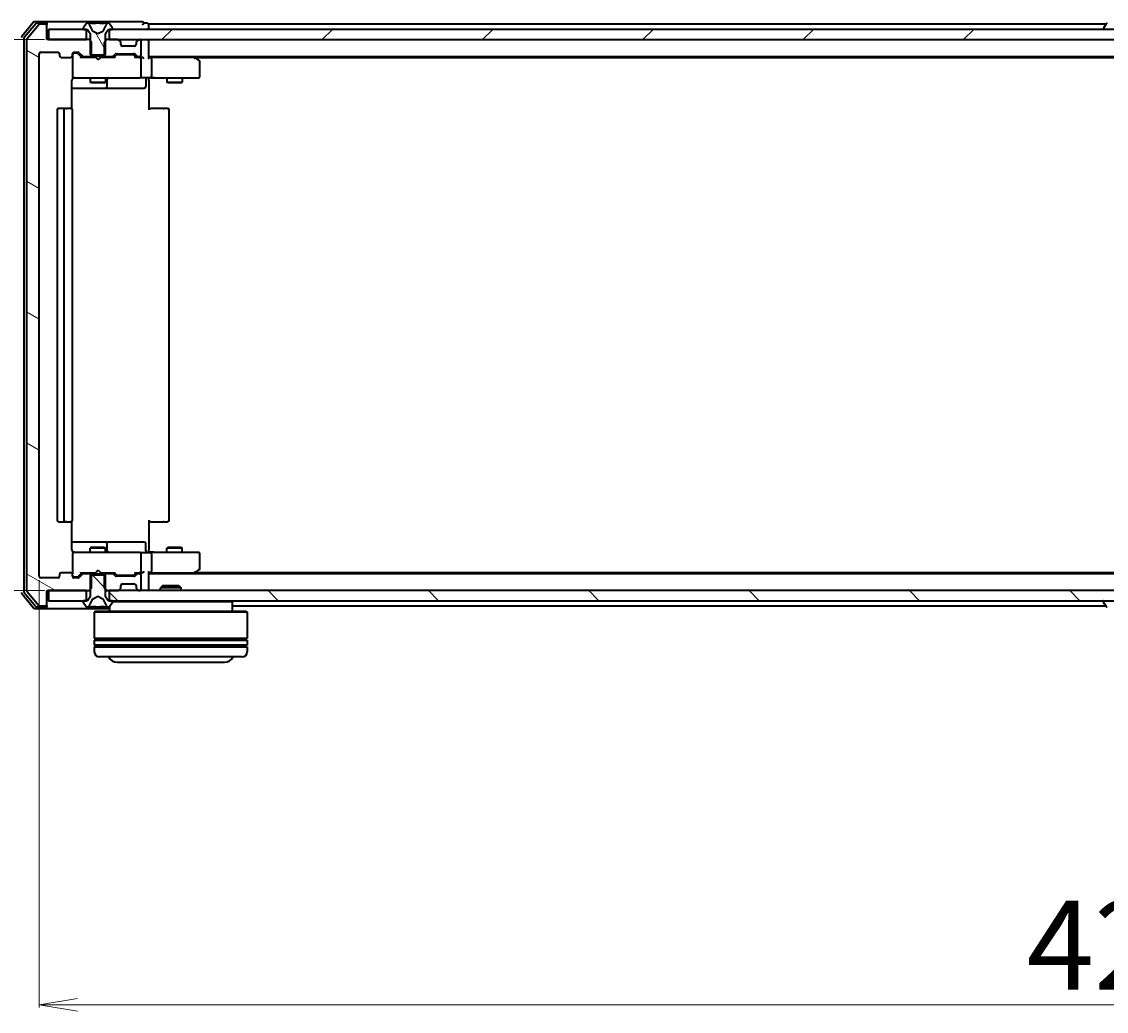
# Model space of a CAD drawing. Units: millimetres. Extents: x 7 to 8464, y 4 to 1971.
# Drawn here: x 1133 to 1346, y 273 to 467 of the extents above; entities that cross this region are included whole.
import ezdxf

# ---------------------------------------------------------------- set-up
doc = ezdxf.new("R2010")
doc.units = ezdxf.units.MM
doc.header["$LTSCALE"] = 0.5
doc.layers.get('Defpoints').update_dxf_attribs({"lineweight": 25})
for name, color, linetype, lineweight in [('Dimension (ISO)', 7, 'Continuous', 18), ('Hatch (ISO)', 1, 'Continuous', 18), ('Visible (ISO)', 7, 'Continuous', 35)]:
    doc.layers.add(name, color=color, linetype=linetype, lineweight=lineweight)
doc.styles.add('Note Text (TK)', font='MS PGothic.ttf')
doc.dimstyles.new('Default - Method 1b (TK)', dxfattribs={"dimscale": 0.5, "dimtxt": 2.5, "dimasz": 2.5, "dimexe": 1, "dimexo": 1.5, "dimgap": 1, "dimtad": 1, "dimdsep": 46, "dimtxsty": 'Note Text (TK)', "dimblk": 'OPEN', "dimcen": 0.09, "dimdle": 5, "dimclrd": 100, "dimclre": 100, "dimclrt": 7, "dimadec": 1, "dimazin": 1, "dimtfac": 1, "dimtmove": 0, "dimatfit": 3, "dimldrblk": 'OPEN', "dimfxl": 1, "dimtolj": 1, "dimlwd": -1, "dimlwe": -1, "dimarcsym": 0})
pattern_1 = [(135.0002, (111.25, -52), (-15.7154, -15.7155), [])]

# ---------------------------------------------------------------- blocks, each defined once
blk = doc.blocks.new('_Open')
at = {"color": 0, "linetype": 'ByBlock', "lineweight": -2}
for p, q in [((-1, 0.167), (0, 0)), ((-1, -0.167), (0, 0)), ((0, 0), (-1, 0))]:
    blk.add_line(p, q, dxfattribs=at)
blk = doc.blocks.new('*D38')
at = {"layer": 'Defpoints', "color": 0}
for p in [(1136.59, 357.87), (1559.59, 357.87), (1136.59, 273.87)]:
    blk.add_point(p, dxfattribs=at)
at = {"layer": 'Dimension (ISO)', "color": 100}
for p, q in [((1136.59, 357.12), (1136.59, 273.37)), ((1559.59, 357.12), (1559.59, 273.37)), ((1552.09, 273.87), (1144.09, 273.87))]:
    blk.add_line(p, q, dxfattribs=at)
at = {"layer": 'Dimension (ISO)', "color": 100, "xscale": 7.5, "yscale": 7.5, "zscale": 7.5, "rotation": 180}
blk.add_blockref('_Open', (1136.59, 273.87), dxfattribs=at)
at = {"layer": 'Dimension (ISO)', "color": 100, "xscale": 7.5, "yscale": 7.5, "zscale": 7.5}
blk.add_blockref('_Open', (1559.59, 273.87), dxfattribs=at)
at = {"layer": 'Dimension (ISO)', "color": 7, "insert": (1330.17, 285.58), "char_height": 1.25, "attachment_point": 4, "style": 'Note Text (TK)'}
blk.add_mtext('\\A1;\\fMS PGothic|b0|i0;{\\H17.4300;423', dxfattribs=at)
blk = doc.blocks.new('*D33')
at = {"layer": 'Defpoints', "color": 0}
for p in [(1063.72, 463.07), (1138.39, 463.07), (1138.39, 355.07)]:
    blk.add_point(p, dxfattribs=at)
at = {"layer": 'Dimension (ISO)', "color": 100}
for p, q in [((1137.64, 463.07), (1063.22, 463.07)), ((1063.72, 362.57), (1063.72, 455.57)), ((1137.64, 355.07), (1063.22, 355.07))]:
    blk.add_line(p, q, dxfattribs=at)
at = {"layer": 'Dimension (ISO)', "color": 100, "xscale": 7.5, "yscale": 7.5, "zscale": 7.5}
for p, rotation in [((1063.72, 463.07), 90), ((1063.72, 355.07), 270)]:
    blk.add_blockref('_Open', p, dxfattribs=dict(at, rotation=rotation))
at = {"layer": 'Dimension (ISO)', "color": 7, "insert": (1052, 391.99), "char_height": 1.25, "attachment_point": 4, "rotation": 90, "style": 'Note Text (TK)'}
blk.add_mtext('\\A1;\\fMS PGothic|b0|i0;{\\H17.4300;108', dxfattribs=at)

msp = doc.modelspace()

# ---------------------------------------------------------------- hatches: boundary and pattern name
at = {"layer": 'Hatch (ISO)'}
h = msp.add_hatch(dxfattribs=at)
h.set_pattern_fill('ANSI31', color=256, scale=177.8, angle=105.000246, style=0)
h.set_pattern_definition([(150.0002, (111.25, -52), (-11.1124, -19.24746), [])])
edge = h.paths.add_edge_path()
edge.add_ellipse((1137.7905, 465.7691), major_axis=(0, 0.3), ratio=1, start_angle=270, end_angle=360)
edge.add_line((1137.7905, 466.0691), (1136.731, 466.0691))
edge.add_ellipse((1136.731, 465.7691), major_axis=(-0.3, 0), ratio=1, start_angle=270, end_angle=320.194429)
edge.add_line((1136.5005, 465.9612), (1134.16, 463.1525))
edge.add_ellipse((1134.3905, 462.9605), major_axis=(-0.1921, -0.2305), ratio=1, start_angle=270, end_angle=309.805571)
edge.add_line((1134.0905, 462.9605), (1134.0905, 355.1777))
edge.add_ellipse((1134.3905, 355.1777), major_axis=(0, -0.3), ratio=1, start_angle=270, end_angle=309.805571)
edge.add_line((1134.16, 354.9857), (1136.5005, 352.177))
edge.add_ellipse((1136.731, 352.3691), major_axis=(0.1921, -0.2305), ratio=1, start_angle=270, end_angle=320.194429)
edge.add_line((1136.731, 352.0691), (1137.7905, 352.0691))
edge.add_ellipse((1137.7905, 352.3691), major_axis=(0.3, 0), ratio=1, start_angle=270, end_angle=360)
edge.add_line((1138.0905, 352.3691), (1138.0905, 355.0691))
edge.add_line((1138.0905, 355.0691), (1138.3905, 355.0691))
edge.add_line((1138.3905, 355.0691), (1145.8405, 355.0691))
edge.add_line((1145.8405, 355.0691), (1146.361, 355.0691))
edge.add_line((1146.361, 355.0691), (1146.5905, 355.2986))
edge.add_line((1146.5905, 355.2986), (1146.861, 355.5691))
edge.add_line((1146.861, 355.5691), (1146.861, 358.0691))
edge.add_line((1146.861, 358.0691), (1146.861, 358.3691))
edge.add_line((1146.861, 358.3691), (1145.2647, 358.3691))
edge.add_ellipse((1145.2647, 358.0691), major_axis=(-0.3, 0), ratio=1, start_angle=270, end_angle=315)
edge.add_line((1145.0526, 358.2812), (1144.4284, 357.657))
edge.add_ellipse((1144.2162, 357.8691), major_axis=(-0.2121, -0.2121), ratio=1, start_angle=45, end_angle=90, ccw=False)
edge.add_line((1144.2162, 357.5691), (1143.3905, 357.5691))
edge.add_ellipse((1143.3905, 357.8691), major_axis=(-0.3, 0), ratio=1, start_angle=0, end_angle=90, ccw=False)
edge.add_line((1143.0905, 357.8691), (1143.0905, 358.2691))
edge.add_ellipse((1142.7905, 358.2691), major_axis=(0, 0.3), ratio=1, start_angle=270, end_angle=360)
edge.add_line((1142.7905, 358.5691), (1140.8905, 358.5691))
edge.add_ellipse((1140.8905, 358.2691), major_axis=(-0.3, 0), ratio=1, start_angle=270, end_angle=360)
edge.add_line((1140.5905, 358.2691), (1140.5905, 357.8691))
edge.add_ellipse((1140.2905, 357.8691), major_axis=(0, -0.3), ratio=1, start_angle=0, end_angle=90, ccw=False)
edge.add_line((1140.2905, 357.5691), (1136.8905, 357.5691))
edge.add_ellipse((1136.8905, 357.8691), major_axis=(-0.3, 0), ratio=1, start_angle=0, end_angle=90, ccw=False)
edge.add_line((1136.5905, 357.8691), (1136.5905, 460.2691))
edge.add_ellipse((1136.8905, 460.2691), major_axis=(0, 0.3), ratio=1, start_angle=0, end_angle=90, ccw=False)
edge.add_line((1136.8905, 460.5691), (1140.2905, 460.5691))
edge.add_ellipse((1140.2905, 460.2691), major_axis=(0.3, 0), ratio=1, start_angle=0, end_angle=90, ccw=False)
edge.add_line((1140.5905, 460.2691), (1140.5905, 459.8691))
edge.add_ellipse((1140.8905, 459.8691), major_axis=(0, -0.3), ratio=1, start_angle=270, end_angle=360)
edge.add_line((1140.8905, 459.5691), (1142.7905, 459.5691))
edge.add_ellipse((1142.7905, 459.8691), major_axis=(0.3, 0), ratio=1, start_angle=270, end_angle=360)
edge.add_line((1143.0905, 459.8691), (1143.0905, 460.2691))
edge.add_ellipse((1143.3905, 460.2691), major_axis=(0, 0.3), ratio=1, start_angle=0, end_angle=90, ccw=False)
edge.add_line((1143.3905, 460.5691), (1144.2162, 460.5691))
edge.add_ellipse((1144.2162, 460.2691), major_axis=(0.3, 0), ratio=1, start_angle=45, end_angle=90, ccw=False)
edge.add_line((1144.4284, 460.4812), (1145.0526, 459.857))
edge.add_ellipse((1145.2647, 460.0691), major_axis=(0.2121, -0.2121), ratio=1, start_angle=270, end_angle=315)
edge.add_line((1145.2647, 459.7691), (1146.861, 459.7691))
edge.add_line((1146.861, 459.7691), (1146.861, 460.0691))
edge.add_line((1146.861, 460.0691), (1146.861, 462.5691))
edge.add_line((1146.861, 462.5691), (1146.5905, 462.8396))
edge.add_line((1146.5905, 462.8396), (1146.361, 463.0691))
edge.add_line((1146.361, 463.0691), (1145.8405, 463.0691))
edge.add_line((1145.8405, 463.0691), (1138.3905, 463.0691))
edge.add_line((1138.3905, 463.0691), (1138.0905, 463.0691))
edge.add_line((1138.0905, 463.0691), (1138.0905, 465.7691))
h = msp.add_hatch(dxfattribs=at)
h.set_pattern_fill('ANSI31', color=256, scale=177.8, angle=75.000175, style=0)
h.set_pattern_definition([(120.0002, (111.25, -52), (-19.2474, -11.11256), [])])
edge = h.paths.add_edge_path()
edge.add_ellipse((1145.2905, 465.1691), major_axis=(0, -0.1), ratio=1, start_angle=270, end_angle=360)
edge.add_line((1145.2905, 465.0691), (1145.8405, 465.0691))
edge.add_line((1145.8405, 465.0691), (1146.0905, 465.0691))
edge.add_line((1146.0905, 465.0691), (1146.5905, 464.2691))
edge.add_line((1146.5905, 464.2691), (1146.5905, 462.8396))
edge.add_line((1146.5905, 462.8396), (1146.5905, 460.0691))
edge.add_line((1146.5905, 460.0691), (1146.861, 460.0691))
edge.add_line((1146.861, 460.0691), (1149.32, 460.0691))
edge.add_line((1149.32, 460.0691), (1149.5905, 460.0691))
edge.add_line((1149.5905, 460.0691), (1149.5905, 462.8396))
edge.add_line((1149.5905, 462.8396), (1149.5905, 464.2691))
edge.add_line((1149.5905, 464.2691), (1150.0905, 465.0691))
edge.add_line((1150.0905, 465.0691), (1150.3405, 465.0691))
edge.add_line((1150.3405, 465.0691), (1150.8905, 465.0691))
edge.add_ellipse((1150.8905, 465.1691), major_axis=(0.1, 0), ratio=1, start_angle=270, end_angle=360)
edge.add_line((1150.9905, 465.1691), (1150.9905, 465.2098))
edge.add_ellipse((1150.7905, 465.2098), major_axis=(0, 0.2), ratio=1, start_angle=270, end_angle=303.023868)
edge.add_line((1150.9582, 465.3188), (1150.3996, 466.1781))
edge.add_ellipse((1150.2319, 466.0691), major_axis=(-0.109, 0.1677), ratio=1, start_angle=270, end_angle=326.976132)
edge.add_line((1150.2319, 466.2691), (1150.1505, 466.2691))
edge.add_ellipse((1150.1505, 465.7691), major_axis=(-0.5, 0), ratio=1, start_angle=270, end_angle=333.608297)
edge.add_line((1149.7027, 465.9914), (1149.0593, 464.6948))
edge.add_ellipse((1149.0145, 464.717), major_axis=(-0.0222, -0.0448), ratio=1, start_angle=54.391703, end_angle=90, ccw=False)
edge.add_line((1149.038, 464.6729), (1148.0905, 464.1691))
edge.add_line((1148.0905, 464.1691), (1147.143, 464.6729))
edge.add_ellipse((1147.1665, 464.717), major_axis=(-0.0441, 0.0235), ratio=1, start_angle=54.391703, end_angle=90, ccw=False)
edge.add_line((1147.1217, 464.6948), (1146.4783, 465.9914))
edge.add_ellipse((1146.0304, 465.7691), major_axis=(-0.2223, 0.4479), ratio=1, start_angle=270, end_angle=333.608297)
edge.add_line((1146.0304, 466.2691), (1145.949, 466.2691))
edge.add_ellipse((1145.949, 466.0691), major_axis=(-0.2, 0), ratio=1, start_angle=270, end_angle=326.976132)
edge.add_line((1145.7813, 466.1781), (1145.2228, 465.3188))
edge.add_ellipse((1145.3905, 465.2098), major_axis=(-0.109, -0.1677), ratio=1, start_angle=270, end_angle=303.023868)
edge.add_line((1145.1905, 465.2098), (1145.1905, 465.1691))
h = msp.add_hatch(dxfattribs=at)
h.set_pattern_fill('ANSI31', color=256, scale=177.8, style=0)
h.set_pattern_definition([(45, (111.25, -52), (-15.71545, 15.71545), [])])
h.paths.add_polyline_path([(1150.3405, 465.0691), (1150.3405, 463.0691), (1151.9662, 463.0691), (1156.2147, 463.0691), (1156.2905, 463.0691), (1539.8905, 463.0691), (1539.9662, 463.0691), (1544.2147, 463.0691), (1545.8405, 463.0691), (1545.8405, 465.0691), (1545.2905, 465.0691), (1150.8905, 465.0691)])
h = msp.add_hatch(dxfattribs=at)
h.set_pattern_fill('ANSI31', color=256, scale=177.8, angle=90.00021, style=0)
h.set_pattern_definition(pattern_1)
edge = h.paths.add_edge_path()
edge.add_ellipse((1150.8905, 352.9691), major_axis=(0, 0.1), ratio=1, start_angle=270, end_angle=360)
edge.add_line((1150.8905, 353.0691), (1150.3405, 353.0691))
edge.add_line((1150.3405, 353.0691), (1150.0905, 353.0691))
edge.add_line((1150.0905, 353.0691), (1149.5905, 353.8691))
edge.add_line((1149.5905, 353.8691), (1149.5905, 355.2986))
edge.add_line((1149.5905, 355.2986), (1149.5905, 358.0691))
edge.add_line((1149.5905, 358.0691), (1149.32, 358.0691))
edge.add_line((1149.32, 358.0691), (1146.861, 358.0691))
edge.add_line((1146.861, 358.0691), (1146.5905, 358.0691))
edge.add_line((1146.5905, 358.0691), (1146.5905, 355.2986))
edge.add_line((1146.5905, 355.2986), (1146.5905, 353.8691))
edge.add_line((1146.5905, 353.8691), (1146.0905, 353.0691))
edge.add_line((1146.0905, 353.0691), (1145.8405, 353.0691))
edge.add_line((1145.8405, 353.0691), (1145.2905, 353.0691))
edge.add_ellipse((1145.2905, 352.9691), major_axis=(-0.1, 0), ratio=1, start_angle=270, end_angle=360)
edge.add_line((1145.1905, 352.9691), (1145.1905, 352.9284))
edge.add_ellipse((1145.3905, 352.9284), major_axis=(0, -0.2), ratio=1, start_angle=270, end_angle=303.023868)
edge.add_line((1145.2228, 352.8194), (1145.7813, 351.9601))
edge.add_ellipse((1145.949, 352.0691), major_axis=(0.109, -0.1677), ratio=1, start_angle=270, end_angle=326.976132)
edge.add_line((1145.949, 351.8691), (1146.0304, 351.8691))
edge.add_ellipse((1146.0304, 352.3691), major_axis=(0.5, 0), ratio=1, start_angle=270, end_angle=333.608297)
edge.add_line((1146.4783, 352.1468), (1147.1217, 353.4434))
edge.add_ellipse((1147.1665, 353.4212), major_axis=(0.0222, 0.0448), ratio=1, start_angle=54.391703, end_angle=90, ccw=False)
edge.add_line((1147.143, 353.4653), (1148.0905, 353.9691))
edge.add_line((1148.0905, 353.9691), (1149.038, 353.4653))
edge.add_ellipse((1149.0145, 353.4212), major_axis=(0.0441, -0.0235), ratio=1, start_angle=54.391703, end_angle=90, ccw=False)
edge.add_line((1149.0593, 353.4434), (1149.7027, 352.1468))
edge.add_ellipse((1150.1505, 352.3691), major_axis=(0.2223, -0.4479), ratio=1, start_angle=270, end_angle=333.608297)
edge.add_line((1150.1505, 351.8691), (1150.2319, 351.8691))
edge.add_ellipse((1150.2319, 352.0691), major_axis=(0.2, 0), ratio=1, start_angle=270, end_angle=326.976132)
edge.add_line((1150.3996, 351.9601), (1150.9582, 352.8194))
edge.add_ellipse((1150.7905, 352.9284), major_axis=(0.109, 0.1677), ratio=1, start_angle=270, end_angle=303.023868)
edge.add_line((1150.9905, 352.9284), (1150.9905, 352.9691))
h = msp.add_hatch(dxfattribs=at)
h.set_pattern_fill('ANSI31', color=256, scale=177.8, angle=90.00021, style=0)
h.set_pattern_definition(pattern_1)
h.paths.add_polyline_path([(1150.3405, 355.0691), (1150.3405, 353.0691), (1150.8905, 353.0691), (1545.2905, 353.0691), (1545.8405, 353.0691), (1545.8405, 355.0691), (1544.2147, 355.0691), (1539.9662, 355.0691), (1539.8905, 355.0691), (1156.2905, 355.0691), (1156.2147, 355.0691), (1151.9662, 355.0691)])

# ---------------------------------------------------------------- linework, layer by layer
at = {"layer": 'Visible (ISO)'}
for p, q in [((1135.5005, 466.4612), (1133.16, 463.6525)), ((1135.9014, 466.1612), (1133.66, 463.4715)), ((1136.5005, 465.9612), (1134.16, 463.1525)), ((1137.7905, 466.5691), (1135.731, 466.5691)), ((1137.7905, 466.2691), (1136.1319, 466.2691)), ((1137.7905, 466.0691), (1136.731, 466.0691)), ((1153.0905, 466.5691), (1137.7905, 466.5691)), ((1138.0905, 466.2691), (1138.0905, 465.9691)), ((1138.0905, 465.7691), (1138.0905, 465.9691)), ((1138.0905, 463.0691), (1138.0905, 465.7691)), ((1145.7813, 466.1781), (1145.2228, 465.3188)), ((1146.0304, 466.2691), (1145.949, 466.2691)), ((1146.0678, 466.2691), (1146.0304, 466.2691)), ((1146.8473, 466.2691), (1146.0678, 466.2691)), ((1147.1217, 464.6948), (1146.4783, 465.9914)), ((1146.8473, 466.2691), (1147.6864, 466.2691)), ((1147.7, 466.2691), (1147.6864, 466.2691)), ((1148.4809, 466.2691), (1147.7, 466.2691)), ((1148.4945, 466.2691), (1148.4809, 466.2691)), ((1148.4945, 466.2691), (1149.3337, 466.2691)), ((1149.7027, 465.9914), (1149.0593, 464.6948)), ((1150.1132, 466.2691), (1149.3337, 466.2691)), ((1150.1505, 466.2691), (1150.1132, 466.2691)), ((1150.2319, 466.2691), (1150.1505, 466.2691)), ((1150.9582, 465.3188), (1150.3996, 466.1781)), ((1156.7905, 466.5691), (1153.0905, 466.5691)), ((1157.7905, 466.2691), (1157.0905, 466.2691)), ((1158.0905, 465.7691), (1158.0905, 466.0691)), ((1345.7105, 466.0691), (1158.0905, 466.0691)), ((1158.0905, 465.0691), (1158.0905, 465.7691)), ((1345.7813, 466.1781), (1345.2228, 465.3188)), ((1138.3905, 465.0691), (1138.3905, 463.0691)), ((1145.8405, 465.0691), (1138.3905, 465.0691)), ((1145.1905, 465.2098), (1145.1905, 465.1691)), ((1145.2905, 465.0691), (1146.0905, 465.0691)), ((1145.8405, 463.0691), (1145.8405, 465.0691)), ((1146.0905, 465.0691), (1146.5905, 464.2691)), ((1146.5905, 464.2691), (1146.5905, 460.0691)), ((1148.0905, 464.1691), (1147.143, 464.6729)), ((1149.038, 464.6729), (1148.0905, 464.1691)), ((1149.5905, 464.2691), (1150.0905, 465.0691)), ((1149.5905, 460.0691), (1149.5905, 464.2691)), ((1150.0905, 465.0691), (1150.8905, 465.0691)), ((1150.3405, 465.0691), (1150.3405, 463.0691)), ((1545.8405, 465.0691), (1150.3405, 465.0691)), ((1150.9905, 465.1691), (1150.9905, 465.2098)), ((1345.1905, 465.1691), (1345.1905, 465.2098)), ((1133.5905, 463.2795), (1133.5905, 354.8587)), ((1134.0905, 462.9605), (1134.0905, 355.1777)), ((1146.361, 463.0691), (1138.0905, 463.0691)), ((1138.3905, 463.0691), (1145.8405, 463.0691)), ((1146.861, 462.5691), (1146.361, 463.0691)), ((1146.5905, 463.0691), (1146.361, 463.0691)), ((1146.861, 459.7691), (1146.861, 462.5691)), ((1149.82, 463.0691), (1149.32, 462.5691)), ((1149.32, 462.5691), (1149.32, 459.7691)), ((1149.82, 463.0691), (1149.5905, 463.0691)), ((1151.9662, 463.0691), (1149.82, 463.0691)), ((1150.3405, 463.0691), (1545.8405, 463.0691)), ((1152.5026, 462.657), (1152.1784, 462.9812)), ((1152.5231, 462.6365), (1152.5026, 462.657)), ((1152.5905, 462.0691), (1152.5905, 462.4448)), ((1155.2905, 461.7691), (1152.8905, 461.7691)), ((1155.5905, 462.4448), (1155.5905, 462.0691)), ((1155.6784, 462.657), (1155.6579, 462.6365)), ((1156.0026, 462.9812), (1155.6784, 462.657)), ((1156.2905, 463.0691), (1156.2147, 463.0691)), ((1156.5905, 460.0691), (1156.5905, 462.7691)), ((1158.0905, 462.7691), (1158.0905, 463.0691)), ((1158.0905, 459.4812), (1158.0905, 462.7691)), ((1136.5905, 357.8691), (1136.5905, 460.2691)), ((1136.8905, 460.5691), (1140.2905, 460.5691)), ((1140.5905, 460.2691), (1140.5905, 459.8691)), ((1140.8905, 459.5691), (1142.7905, 459.5691)), ((1143.0905, 459.8691), (1143.0905, 460.2691)), ((1143.0905, 459.8691), (1143.0905, 455.8691)), ((1143.3905, 460.5691), (1144.2162, 460.5691)), ((1143.8797, 460.3691), (1143.3905, 460.3691)), ((1144.0162, 460.3691), (1143.8797, 460.3691)), ((1144.2284, 460.2812), (1144.9405, 459.5691)), ((1144.4284, 460.4812), (1145.0526, 459.857)), ((1147.6764, 459.5691), (1144.7644, 459.5691)), ((1145.2647, 459.7691), (1146.861, 459.7691)), ((1146.5905, 460.0691), (1149.5905, 460.0691)), ((1146.5905, 459.7691), (1146.5905, 459.5691)), ((1149.32, 459.7691), (1146.861, 459.7691)), ((1147.7364, 459.5091), (1147.6764, 459.5691)), ((1148.1764, 459.0691), (1147.7364, 459.5091)), ((1148.1764, 459.0691), (1148.6164, 459.5091)), ((1148.6764, 459.5691), (1148.6164, 459.5091)), ((1151.4166, 459.5691), (1148.6764, 459.5691)), ((1149.32, 459.7691), (1150.9162, 459.7691)), ((1149.5905, 459.7691), (1149.5905, 459.5691)), ((1151.1284, 459.857), (1151.4526, 460.1812)), ((1151.2405, 459.5691), (1151.6526, 459.9812)), ((1151.6647, 460.2691), (1155.1662, 460.2691)), ((1152.0082, 460.0691), (1151.8648, 460.0691)), ((1154.8228, 460.0691), (1152.0082, 460.0691)), ((1154.9662, 460.0691), (1154.8228, 460.0691)), ((1155.1784, 459.9812), (1155.5905, 459.5691)), ((1155.3784, 460.1812), (1155.7026, 459.857)), ((1156.2905, 459.5691), (1155.4144, 459.5691)), ((1155.9147, 459.7691), (1156.2905, 459.7691)), ((1156.6662, 459.5691), (1156.2905, 459.5691)), ((1156.5905, 455.8691), (1156.5905, 459.2691)), ((1158.0905, 459.7691), (1538.0905, 459.7691)), ((1158.4662, 459.5691), (1158.0905, 459.5691)), ((1167.0572, 459.5691), (1158.4662, 459.5691)), ((1158.5905, 459.2691), (1158.5905, 455.8691)), ((1167.2372, 459.5091), (1166.8905, 459.7691)), ((1167.0271, 459.2691), (1167.1827, 459.4247)), ((1167.1572, 459.5691), (1529.0238, 459.5691)), ((1167.9705, 458.9591), (1167.2372, 459.5091)), ((1168.0905, 455.8691), (1168.0905, 458.7191)), ((1143.0007, 449.4832), (1143.0007, 455.0691)), ((1143.0905, 455.8691), (1143.0905, 455.8458)), ((1143.3905, 455.5691), (1144.2759, 455.5691)), ((1144.2759, 455.5691), (1155.4723, 455.5691)), ((1146.5905, 455.5691), (1146.5905, 454.7191)), ((1149.5905, 455.5691), (1149.5905, 454.7191)), ((1149.885, 453.8691), (1149.885, 455.2691)), ((1155.4723, 455.5691), (1156.2905, 455.5691)), ((1158.4662, 455.5691), (1156.2905, 455.5691)), ((1157.4892, 455.2691), (1157.4892, 453.8691)), ((1158.0905, 455.5614), (1158.0905, 455.3441)), ((1158.0905, 455.0691), (1158.0905, 455.3441)), ((1158.0905, 455.0691), (1158.0905, 449.2691)), ((1158.4662, 455.5691), (1167.0271, 455.5691)), ((1161.5905, 455.5691), (1161.5905, 454.7191)), ((1164.5905, 455.5691), (1164.5905, 454.7191)), ((1167.0271, 455.5691), (1167.7905, 455.5691)), ((1143.0007, 453.5691), (1149.4134, 453.5691)), ((1146.5905, 454.7191), (1149.5905, 454.7191)), ((1146.8972, 454.5657), (1146.5905, 454.7191)), ((1149.2838, 454.5657), (1146.8972, 454.5657)), ((1149.2838, 454.5657), (1149.5905, 454.7191)), ((1149.4134, 453.5691), (1149.585, 453.5691)), ((1149.585, 453.5691), (1153.2595, 453.5691)), ((1153.2595, 453.5691), (1157.1892, 453.5691)), ((1161.5905, 454.7191), (1164.5905, 454.7191)), ((1161.8972, 454.5657), (1161.5905, 454.7191)), ((1164.2838, 454.5657), (1161.8972, 454.5657)), ((1164.2838, 454.5657), (1164.5905, 454.7191)), ((1140.0905, 449.2691), (1140.0905, 368.8691)), ((1141.6905, 449.5691), (1140.3905, 449.5691)), ((1141.3905, 449.2691), (1141.3905, 368.8691)), ((1141.8834, 449.5691), (1141.6905, 449.5691)), ((1141.8834, 449.5691), (1142.0248, 449.5691)), ((1142.7319, 449.5691), (1142.0248, 449.5691)), ((1142.7319, 449.5691), (1142.7905, 449.5691)), ((1143.0905, 368.8691), (1143.0905, 449.2691)), ((1158.0905, 449.5691), (1158.5047, 449.5691)), ((1160.8834, 449.5691), (1158.5047, 449.5691)), ((1160.8834, 449.5691), (1161.0248, 449.5691)), ((1161.7319, 449.5691), (1161.0248, 449.5691)), ((1161.7319, 449.5691), (1161.7905, 449.5691)), ((1162.0905, 368.8691), (1162.0905, 449.2691)), ((1140.3905, 368.5691), (1141.6905, 368.5691)), ((1141.6905, 368.5691), (1141.8834, 368.5691)), ((1142.0248, 368.5691), (1141.8834, 368.5691)), ((1142.0248, 368.5691), (1142.7319, 368.5691)), ((1142.7905, 368.5691), (1142.7319, 368.5691)), ((1143.0007, 363.0691), (1143.0007, 368.655)), ((1158.0905, 368.8691), (1158.0905, 363.0691)), ((1158.5047, 368.5691), (1158.0905, 368.5691)), ((1158.5047, 368.5691), (1160.8834, 368.5691)), ((1161.0248, 368.5691), (1160.8834, 368.5691)), ((1161.0248, 368.5691), (1161.7319, 368.5691)), ((1161.7905, 368.5691), (1161.7319, 368.5691)), ((1149.4134, 364.5691), (1143.0007, 364.5691)), ((1149.585, 364.5691), (1149.4134, 364.5691)), ((1153.2595, 364.5691), (1149.585, 364.5691)), ((1149.885, 362.8691), (1149.885, 364.2691)), ((1157.1892, 364.5691), (1153.2595, 364.5691)), ((1157.4892, 362.8691), (1157.4892, 364.2691)), ((1143.0905, 362.2924), (1143.0905, 362.2691)), ((1143.0905, 362.2691), (1143.0905, 358.2691)), ((1144.2759, 362.5691), (1143.3905, 362.5691)), ((1155.4723, 362.5691), (1144.2759, 362.5691)), ((1146.8972, 363.5725), (1146.5905, 363.4191)), ((1149.5905, 363.4191), (1146.5905, 363.4191)), ((1146.5905, 362.5691), (1146.5905, 363.4191)), ((1146.8972, 363.5725), (1149.2838, 363.5725)), ((1149.2838, 363.5725), (1149.5905, 363.4191)), ((1149.5905, 362.5691), (1149.5905, 363.4191)), ((1156.2905, 362.5691), (1155.4723, 362.5691)), ((1156.2905, 362.5691), (1158.4662, 362.5691)), ((1156.5905, 358.8691), (1156.5905, 362.2691)), ((1158.0905, 362.7941), (1158.0905, 363.0691)), ((1158.0905, 362.7941), (1158.0905, 362.5768)), ((1167.0271, 362.5691), (1158.4662, 362.5691)), ((1158.5905, 362.2691), (1158.5905, 358.8691)), ((1161.8972, 363.5725), (1161.5905, 363.4191)), ((1164.5905, 363.4191), (1161.5905, 363.4191)), ((1161.5905, 362.5691), (1161.5905, 363.4191)), ((1161.8972, 363.5725), (1164.2838, 363.5725)), ((1164.2838, 363.5725), (1164.5905, 363.4191)), ((1164.5905, 362.5691), (1164.5905, 363.4191)), ((1167.7905, 362.5691), (1167.0271, 362.5691)), ((1168.0905, 359.4191), (1168.0905, 362.2691)), ((1140.2905, 357.5691), (1136.8905, 357.5691)), ((1140.5905, 358.2691), (1140.5905, 357.8691)), ((1142.7905, 358.5691), (1140.8905, 358.5691)), ((1143.0905, 357.8691), (1143.0905, 358.2691)), ((1143.3905, 357.7691), (1143.8797, 357.7691)), ((1144.2162, 357.5691), (1143.3905, 357.5691)), ((1143.8797, 357.7691), (1144.0162, 357.7691)), ((1144.2284, 357.857), (1144.9405, 358.5691)), ((1145.0526, 358.2812), (1144.4284, 357.657)), ((1144.7644, 358.5691), (1147.6764, 358.5691)), ((1146.861, 358.3691), (1145.2647, 358.3691)), ((1146.5905, 358.3691), (1146.5905, 358.5691)), ((1149.5905, 358.0691), (1146.5905, 358.0691)), ((1146.5905, 358.0691), (1146.5905, 353.8691)), ((1146.861, 355.5691), (1146.861, 358.3691)), ((1146.861, 358.3691), (1149.32, 358.3691)), ((1147.6764, 358.5691), (1147.7364, 358.6291)), ((1148.1764, 359.0691), (1147.7364, 358.6291)), ((1148.1764, 359.0691), (1148.6164, 358.6291)), ((1148.6164, 358.6291), (1148.6764, 358.5691)), ((1148.6764, 358.5691), (1151.4166, 358.5691)), ((1150.9162, 358.3691), (1149.32, 358.3691)), ((1149.32, 358.3691), (1149.32, 355.5691)), ((1149.5905, 358.3691), (1149.5905, 358.5691)), ((1149.5905, 353.8691), (1149.5905, 358.0691)), ((1151.4526, 357.957), (1151.1284, 358.2812)), ((1151.2405, 358.5691), (1151.6526, 358.157)), ((1155.1662, 357.8691), (1151.6647, 357.8691)), ((1151.8648, 358.0691), (1152.0082, 358.0691)), ((1152.0082, 358.0691), (1154.8228, 358.0691)), ((1154.8228, 358.0691), (1154.9662, 358.0691)), ((1155.5905, 358.5691), (1155.1784, 358.157)), ((1155.7026, 358.2812), (1155.3784, 357.957)), ((1155.4144, 358.5691), (1156.2905, 358.5691)), ((1156.2905, 358.3691), (1155.9147, 358.3691)), ((1156.2905, 358.5691), (1156.6662, 358.5691)), ((1156.5905, 355.3691), (1156.5905, 358.0691)), ((1158.0905, 355.3691), (1158.0905, 358.657)), ((1158.0905, 358.5691), (1158.4662, 358.5691)), ((1538.0905, 358.3691), (1158.0905, 358.3691)), ((1158.4662, 358.5691), (1167.0572, 358.5691)), ((1166.8905, 358.3691), (1167.2372, 358.6291)), ((1167.0271, 358.8691), (1167.1827, 358.7135)), ((1529.0238, 358.5691), (1167.1572, 358.5691)), ((1167.2372, 358.6291), (1167.9705, 359.1791)), ((1146.361, 355.0691), (1146.861, 355.5691)), ((1149.32, 355.5691), (1149.82, 355.0691)), ((1152.1784, 355.157), (1152.5026, 355.4812)), ((1152.5026, 355.4812), (1152.5231, 355.5017)), ((1152.5905, 355.6934), (1152.5905, 356.0691)), ((1152.8905, 356.3691), (1155.2905, 356.3691)), ((1155.5905, 356.0691), (1155.5905, 355.6934)), ((1155.6579, 355.5017), (1155.6784, 355.4812)), ((1155.6784, 355.4812), (1156.0026, 355.157)), ((1158.0905, 355.0691), (1158.0905, 355.3691)), ((1160.8199, 356.0691), (1160.3905, 355.6396)), ((1164.3905, 355.6396), (1160.3905, 355.6396)), ((1160.3905, 355.0691), (1160.3905, 355.6396)), ((1160.8199, 356.0691), (1163.9611, 356.0691)), ((1163.9611, 356.0691), (1164.3905, 355.6396)), ((1164.3905, 355.0691), (1164.3905, 355.6396)), ((1133.16, 354.4857), (1135.5005, 351.677)), ((1133.66, 354.6667), (1135.9014, 351.977)), ((1134.16, 354.9857), (1136.5005, 352.177)), ((1138.0905, 352.3691), (1138.0905, 355.0691)), ((1138.0905, 355.0691), (1146.361, 355.0691)), ((1138.3905, 355.0691), (1138.3905, 353.0691)), ((1145.8405, 355.0691), (1138.3905, 355.0691)), ((1138.3905, 353.0691), (1145.8405, 353.0691)), ((1145.1905, 352.9691), (1145.1905, 352.9284)), ((1146.0905, 353.0691), (1145.2905, 353.0691)), ((1145.8405, 353.0691), (1145.8405, 355.0691)), ((1146.5905, 353.8691), (1146.0905, 353.0691)), ((1146.361, 355.0691), (1146.5905, 355.0691)), ((1146.4783, 352.1468), (1147.1217, 353.4434)), ((1147.143, 353.4653), (1148.0905, 353.9691)), ((1148.0905, 353.9691), (1149.038, 353.4653)), ((1149.0593, 353.4434), (1149.7027, 352.1468)), ((1149.5905, 355.0691), (1149.82, 355.0691)), ((1150.0905, 353.0691), (1149.5905, 353.8691)), ((1149.82, 355.0691), (1151.9662, 355.0691)), ((1150.8905, 353.0691), (1150.0905, 353.0691)), ((1150.3405, 355.0691), (1150.3405, 353.0691)), ((1545.8405, 355.0691), (1150.3405, 355.0691)), ((1150.3405, 353.0691), (1545.8405, 353.0691)), ((1150.9905, 352.9284), (1150.9905, 352.9691)), ((1156.2147, 355.0691), (1156.2905, 355.0691)), ((1174.1905, 353.0691), (1174.3905, 352.8691)), ((1345.1905, 352.9691), (1345.1905, 352.9284)), ((1135.731, 351.5691), (1137.7905, 351.5691)), ((1136.1319, 351.8691), (1137.7905, 351.8691)), ((1136.731, 352.0691), (1137.7905, 352.0691)), ((1137.7905, 351.5691), (1150.3905, 351.5691)), ((1138.0905, 352.1691), (1138.0905, 352.3691)), ((1138.0905, 352.1691), (1138.0905, 351.8691)), ((1145.2228, 352.8194), (1145.7813, 351.9601)), ((1145.949, 351.8691), (1146.0304, 351.8691)), ((1146.0304, 351.8691), (1146.0678, 351.8691)), ((1146.0678, 351.8691), (1146.8473, 351.8691)), ((1147.6864, 351.8691), (1146.8473, 351.8691)), ((1147.5905, 351.0691), (1147.3905, 350.8691)), ((1177.3905, 350.8691), (1147.3905, 350.8691)), ((1147.3905, 350.8691), (1147.3905, 345.6691)), ((1147.5905, 351.0691), (1177.1905, 351.0691)), ((1147.6864, 351.8691), (1147.7, 351.8691)), ((1147.7, 351.8691), (1148.4809, 351.8691)), ((1148.4809, 351.8691), (1148.4945, 351.8691)), ((1149.3337, 351.8691), (1148.4945, 351.8691)), ((1149.3337, 351.8691), (1150.1132, 351.8691)), ((1150.1132, 351.8691), (1150.1505, 351.8691)), ((1150.1505, 351.8691), (1150.2319, 351.8691)), ((1150.3905, 351.9472), (1150.3905, 351.0691)), ((1150.3996, 351.9601), (1150.9582, 352.8194)), ((1174.3905, 352.8691), (1150.9815, 352.8691)), ((1174.3905, 352.8691), (1174.3905, 351.0691)), ((1174.3905, 352.0691), (1345.7105, 352.0691)), ((1177.1905, 351.0691), (1177.3905, 350.8691)), ((1177.3905, 350.8691), (1177.3905, 345.6691)), ((1345.7813, 351.9601), (1345.2228, 352.8194)), ((1177.3905, 345.6691), (1147.3905, 345.6691)), ((1147.3905, 345.3691), (1177.3905, 345.3691)), ((1147.3905, 345.3691), (1147.3905, 344.3691)), ((1147.5905, 345.3691), (1147.5905, 345.6691)), ((1177.1905, 345.3691), (1177.1905, 345.6691)), ((1177.3905, 345.3691), (1177.3905, 344.3691)), ((1177.3905, 344.3691), (1147.3905, 344.3691)), ((1147.3905, 344.0691), (1177.3905, 344.0691)), ((1147.3905, 344.0691), (1147.3905, 343.0691)), ((1147.5905, 344.0691), (1147.5905, 344.3691)), ((1177.1905, 344.0691), (1177.1905, 344.3691)), ((1177.3905, 344.0691), (1177.3905, 343.0691)), ((1176.3905, 342.0691), (1148.3905, 342.0691)), ((1151.8905, 341.0691), (1172.8905, 341.0691))]:
    msp.add_line(p, q, dxfattribs=at)
for centre, radius, start, end in [((1135.731, 466.2691), 0.3, 90, 140.194429), ((1136.1319, 465.9691), 0.3, 90, 140.194429), ((1136.731, 465.7691), 0.3, 90, 140.194429), ((1137.7905, 466.2691), 0.3, 0, 90), ((1137.7905, 465.9691), 0.3, 0, 90), ((1137.7905, 465.7691), 0.3, 0, 90), ((1145.949, 466.0691), 0.2, 90, 146.976132), ((1146.0304, 465.7691), 0.5, 26.391703, 90), ((1150.1505, 465.7691), 0.5, 90, 153.608297), ((1150.2319, 466.0691), 0.2, 33.023868, 90), ((1156.7905, 466.2691), 0.3, 0, 90), ((1156.7905, 466.2691), 0.3, 270, 0), ((1157.7905, 465.9691), 0.3, 0, 90), ((1345.949, 466.0691), 0.2, 90, 146.976132), ((1133.3905, 463.4605), 0.3, 140.194429, 180), ((1145.3905, 465.2098), 0.2, 146.976132, 180), ((1145.2905, 465.1691), 0.1, 180, 270), ((1147.1665, 464.717), 0.05, 206.391703, 242), ((1149.0145, 464.717), 0.05, 298, 333.608297), ((1150.8905, 465.1691), 0.1, 270, 0), ((1150.7905, 465.2098), 0.2, 0, 33.023868), ((1345.3905, 465.2098), 0.2, 146.976132, 180), ((1345.2905, 465.1691), 0.1, 180, 270), ((1133.8905, 463.2795), 0.3, 140.194429, 180), ((1134.3905, 462.9605), 0.3, 140.194429, 180), ((1151.9662, 462.7691), 0.3, 45, 90), ((1152.2905, 462.4448), 0.3, 0, 45), ((1152.8905, 462.0691), 0.3, 180, 270), ((1155.2905, 462.0691), 0.3, 270, 0), ((1155.8905, 462.4448), 0.3, 135, 180), ((1156.2147, 462.7691), 0.3, 90, 135), ((1156.2905, 462.7691), 0.3, 0, 90), ((1157.7905, 462.7691), 0.3, 0, 90), ((1136.8905, 460.2691), 0.3, 90, 180), ((1140.2905, 460.2691), 0.3, 0, 90), ((1140.8905, 459.8691), 0.3, 180, 270), ((1142.7905, 459.8691), 0.3, 270, 0), ((1143.3905, 460.2691), 0.3, 90, 180), ((1143.3905, 460.0691), 0.3, 90, 180), ((1144.2162, 460.2691), 0.3, 45, 90), ((1145.2647, 460.0691), 0.3, 225, 270), ((1150.9162, 460.0691), 0.3, 270, 315), ((1151.6647, 459.9691), 0.3, 90, 135), ((1155.1662, 459.9691), 0.3, 45, 90), ((1155.9147, 460.0691), 0.3, 225, 270), ((1156.2905, 460.0691), 0.3, 270, 0), ((1156.2905, 459.2691), 0.3, 66.562016, 90), ((1156.2905, 459.2691), 0.3, 0, 31.244455), ((1167.0572, 459.2691), 0.3, 66.562004, 90), ((1167.0572, 459.2691), 0.3, 53.130102, 66.562021), ((1167.7905, 458.7191), 0.3, 0, 53.130102), ((1143.3905, 455.8691), 0.3, 180, 270), ((1143.3905, 455.8437), 0.3, 180, 284.477512), ((1143.5905, 455.0691), 0.5, 90, 104.477512), ((1150.185, 455.2691), 0.3, 90, 180), ((1156.2905, 455.8691), 0.3, 270, 0), ((1157.7892, 455.2691), 0.3, 90, 180), ((1167.7905, 455.8691), 0.3, 270, 0), ((1149.585, 453.8691), 0.3, 270, 0), ((1157.1892, 453.8691), 0.3, 270, 0), ((1140.3905, 449.2691), 0.3, 90, 180), ((1141.6905, 449.2691), 0.3, 90, 180), ((1142.7905, 449.2691), 0.3, 0, 90), ((1161.7905, 449.2691), 0.3, 0, 90), ((1140.3905, 368.8691), 0.3, 180, 270), ((1141.6905, 368.8691), 0.3, 180, 270), ((1142.7905, 368.8691), 0.3, 270, 0), ((1161.7905, 368.8691), 0.3, 270, 0), ((1149.585, 364.2691), 0.3, 0, 90), ((1157.1892, 364.2691), 0.3, 0, 90), ((1143.3905, 362.2945), 0.3, 75.522488, 180), ((1143.3905, 362.2691), 0.3, 90, 180), ((1143.5905, 363.0691), 0.5, 255.522488, 270), ((1150.185, 362.8691), 0.3, 180, 270), ((1156.2905, 362.2691), 0.3, 0, 90), ((1157.7892, 362.8691), 0.3, 180, 270), ((1167.7905, 362.2691), 0.3, 0, 90), ((1167.7905, 359.4191), 0.3, 306.869898, 0), ((1136.8905, 357.8691), 0.3, 180, 270), ((1140.2905, 357.8691), 0.3, 270, 0), ((1140.8905, 358.2691), 0.3, 90, 180), ((1142.7905, 358.2691), 0.3, 0, 90), ((1143.3905, 358.0691), 0.3, 180, 270), ((1143.3905, 357.8691), 0.3, 180, 270), ((1144.2162, 357.8691), 0.3, 270, 315), ((1145.2647, 358.0691), 0.3, 90, 135), ((1150.9162, 358.0691), 0.3, 45, 90), ((1151.6647, 358.1691), 0.3, 225, 270), ((1155.1662, 358.1691), 0.3, 270, 315), ((1155.9147, 358.0691), 0.3, 90, 135), ((1156.2905, 358.8691), 0.3, 270, 293.437996), ((1156.2905, 358.0691), 0.3, 0, 90), ((1156.2905, 358.8691), 0.3, 328.755545, 0), ((1167.0572, 358.8691), 0.3, 270, 293.437984), ((1167.0572, 358.8691), 0.3, 293.437984, 306.869898), ((1134.3905, 355.1777), 0.3, 180, 219.805571), ((1151.9662, 355.3691), 0.3, 270, 315), ((1152.2905, 355.6934), 0.3, 315, 0), ((1152.8905, 356.0691), 0.3, 90, 180), ((1155.2905, 356.0691), 0.3, 0, 90), ((1155.8905, 355.6934), 0.3, 180, 225), ((1156.2147, 355.3691), 0.3, 225, 270), ((1156.2905, 355.3691), 0.3, 270, 0), ((1157.7905, 355.3691), 0.3, 270, 0), ((1133.3905, 354.6777), 0.3, 180, 219.805571), ((1133.8905, 354.8587), 0.3, 180, 219.805571), ((1145.2905, 352.9691), 0.1, 90, 180), ((1147.1665, 353.4212), 0.05, 118, 153.608297), ((1149.0145, 353.4212), 0.05, 26.391703, 62), ((1150.8905, 352.9691), 0.1, 0, 90), ((1345.2905, 352.9691), 0.1, 90, 180), ((1135.731, 351.8691), 0.3, 219.805571, 270), ((1136.1319, 352.1691), 0.3, 219.805571, 270), ((1136.731, 352.3691), 0.3, 219.805571, 270), ((1137.7905, 352.3691), 0.3, 270, 0), ((1137.7905, 352.1691), 0.3, 270, 0), ((1137.7905, 351.8691), 0.3, 270, 0), ((1145.3905, 352.9284), 0.2, 180, 213.023868), ((1145.949, 352.0691), 0.2, 213.023868, 270), ((1146.0304, 352.3691), 0.5, 270, 333.608297), ((1150.1505, 352.3691), 0.5, 206.391703, 270), ((1150.2319, 352.0691), 0.2, 270, 326.976132), ((1150.7905, 352.9284), 0.2, 326.976132, 0), ((1345.3905, 352.9284), 0.2, 180, 213.023868), ((1345.949, 352.0691), 0.2, 213.023868, 270), ((1148.3905, 343.0691), 1, 180, 270), ((1176.3905, 343.0691), 1, 270, 0), ((1151.8905, 343.0691), 2, 210, 270), ((1172.8905, 343.0691), 2, 270, 330)]:
    msp.add_arc(centre, radius, start, end, dxfattribs=at)
for centre, major_axis, ratio, start_param, end_param in [((1144.0162, 460.0691), (0.3, 0), 0.99985076, 0.78532354, 1.57079633), ((1144.6613, 459.2691), (-0.1246, -0.2958), 0.40041045, 3.30861727, 3.95211838), ((1151.5197, 459.2691), (0.1246, -0.2958), 0.40041045, 2.33106693, 2.97456804), ((1151.8648, 459.7691), (-0.3, 0), 0.99985076, 4.71238898, 5.49786177), ((1154.9662, 459.7691), (0.3, 0), 0.99985076, 0.78532354, 1.57079633), ((1155.3113, 459.2691), (-0.1246, -0.2958), 0.40041045, 3.30861727, 3.95211838), ((1156.2583, 459.2691), (0.6487, 0.2044), 0.33843751, 1.23011504, 1.46454615), ((1156.2905, 459.2916), (0.2515, 0.483), 0.33843751, 4.88684285, 5.16156968), ((1156.6662, 459.2691), (0.4243, 0), 0.70710678, 0.78539816, 1.57079633), ((1156.9662, 459.2691), (0.2772, -0.2772), 0.41421356, 1.17809725, 1.96349541), ((1157.7905, 459.2691), (-0.2772, -0.2772), 0.41421356, 1.96349541, 2.74889357), ((1158.4662, 459.2691), (0, 0.3), 0.41421356, 4.71238898, 6.28318531), ((1167.0271, 459.2916), (-0.2411, 0.4823), 0.37002441, 4.52944541, 4.80417225), ((1158.4662, 455.8691), (0, 0.3), 0.41421356, 3.14159265, 4.71238898), ((1158.4662, 362.2691), (0, 0.3), 0.41421356, 4.71238898, 6.28318531), ((1144.0162, 358.0691), (0.3, 0), 0.99985076, 4.71238898, 5.49786177), ((1144.6613, 358.8691), (-0.1246, 0.2958), 0.40041045, 2.33106693, 2.97456804), ((1151.5197, 358.8691), (0.1246, 0.2958), 0.40041045, 3.30861727, 3.95211838), ((1151.8648, 358.3691), (-0.3, 0), 0.99985076, 0.78532354, 1.57079633), ((1154.9662, 358.3691), (0.3, 0), 0.99985076, 4.71238898, 5.49786177), ((1155.3113, 358.8691), (-0.1246, 0.2958), 0.40041045, 2.33106693, 2.97456804), ((1156.2583, 358.8691), (0.6487, -0.2044), 0.33843751, 4.81863915, 5.05307036), ((1156.2905, 358.8466), (0.2515, -0.483), 0.33843751, 1.12161563, 1.39634246), ((1156.6662, 358.8691), (0.4243, 0), 0.70710678, 4.71238898, 5.49778714), ((1156.9662, 358.8691), (-0.2772, -0.2772), 0.41421356, 1.17809725, 1.96349541), ((1157.7905, 358.8691), (-0.2772, 0.2772), 0.41421356, 3.53429174, 4.3196899), ((1158.4662, 358.8691), (0, 0.3), 0.41421356, 3.14159265, 4.71238898), ((1167.0271, 358.8466), (-0.2411, -0.4823), 0.37002441, 1.47901306, 1.75373989)]:
    msp.add_ellipse(centre, major_axis=major_axis, ratio=ratio, start_param=start_param, end_param=end_param, dxfattribs=at)
for points, knots in [([(1156.4098, 459.5443), (1156.4154, 459.5419), (1156.4208, 459.5394), (1156.4547, 459.5222), (1156.481, 459.5028), (1156.5183, 459.4656), (1156.5348, 459.4448), (1156.547, 459.4247)], [0.3810312192, 0.3810312192, 0.3810312192, 0.3810312192, 0.382741903, 0.382741903, 0.3917616542, 0.3917616542, 0.3985536381, 0.3985536381, 0.3985536381, 0.3985536381]), ([(1167.1765, 459.5443), (1167.1776, 459.5416), (1167.1786, 459.5387), (1167.1835, 459.522), (1167.1863, 459.5005), (1167.1864, 459.4635), (1167.1852, 459.4439), (1167.1827, 459.4247)], [0.250886766, 0.250886766, 0.250886766, 0.250886766, 0.2528779694, 0.2528779694, 0.2619584182, 0.2619584182, 0.268388032, 0.268388032, 0.268388032, 0.268388032]), ([(1143.0905, 455.3441), (1143.0701, 455.3155), (1143.0529, 455.2847), (1143.0159, 455.2), (1143.0007, 455.1293), (1143.0007, 455.0691)], [0.1237212871, 0.1237212871, 0.1237212871, 0.1237212871, 0.1333697264, 0.1333697264, 0.1514440253, 0.1514440253, 0.1514440253, 0.1514440253]), ([(1143.0905, 455.3441), (1143.1101, 455.3716), (1143.1326, 455.397), (1143.2022, 455.4634), (1143.2681, 455.5056), (1143.3418, 455.535), (1143.3556, 455.5399), (1143.3699, 455.5444)], [-0.1237212871, -0.1237212871, -0.1237212871, -0.1237212871, -0.1144259318, -0.1144259318, -0.0948543073, -0.0948543073, -0.0906267725, -0.0906267725, -0.0906267725, -0.0906267725]), ([(1159.253, 455.5691), (1159.1837, 455.5691), (1159.1118, 455.5666), (1158.9634, 455.5596), (1158.8869, 455.5552), (1158.7299, 455.5479), (1158.6495, 455.545), (1158.4876, 455.5431), (1158.4061, 455.5441), (1158.2459, 455.5491), (1158.167, 455.5531), (1158.0905, 455.5571)], [0, 0, 0, 0, 0.022954349, 0.022954349, 0.045908698, 0.045908698, 0.068863048, 0.068863048, 0.091817397, 0.091817397, 0.114771746, 0.114771746, 0.114771746, 0.114771746]), ([(1143.0007, 363.0691), (1143.0007, 363.0089), (1143.0159, 362.9382), (1143.0529, 362.8535), (1143.0701, 362.8227), (1143.0905, 362.7941)], [0.1514440253, 0.1514440253, 0.1514440253, 0.1514440253, 0.1695183242, 0.1695183242, 0.1791667634, 0.1791667634, 0.1791667634, 0.1791667634]), ([(1143.3699, 362.5938), (1143.3556, 362.5983), (1143.3418, 362.6032), (1143.2681, 362.6326), (1143.2022, 362.6748), (1143.1326, 362.7412), (1143.1101, 362.7666), (1143.0905, 362.7941)], [0.0906267725, 0.0906267725, 0.0906267725, 0.0906267725, 0.0948543073, 0.0948543073, 0.1144259318, 0.1144259318, 0.1237212871, 0.1237212871, 0.1237212871, 0.1237212871]), ([(1159.253, 362.5691), (1159.1837, 362.5691), (1159.1118, 362.5716), (1158.9634, 362.5786), (1158.8869, 362.583), (1158.7299, 362.5903), (1158.6495, 362.5932), (1158.4876, 362.5951), (1158.4061, 362.5941), (1158.2459, 362.5891), (1158.167, 362.5851), (1158.0905, 362.5811)], [0, 0, 0, 0, 0.022954349, 0.022954349, 0.045908698, 0.045908698, 0.068863048, 0.068863048, 0.091817397, 0.091817397, 0.114771746, 0.114771746, 0.114771746, 0.114771746]), ([(1156.4098, 358.5939), (1156.4161, 358.5966), (1156.4222, 358.5995), (1156.4547, 358.6162), (1156.4838, 358.6377), (1156.52, 358.6747), (1156.5353, 358.6943), (1156.547, 358.7135)], [0.250886766, 0.250886766, 0.250886766, 0.250886766, 0.2528779694, 0.2528779694, 0.2619584182, 0.2619584182, 0.268388032, 0.268388032, 0.268388032, 0.268388032]), ([(1167.1765, 358.5939), (1167.1774, 358.5963), (1167.1783, 358.5988), (1167.1836, 358.616), (1167.1861, 358.6354), (1167.1865, 358.6726), (1167.1853, 358.6934), (1167.1827, 358.7135)], [0.3810312192, 0.3810312192, 0.3810312192, 0.3810312192, 0.382741903, 0.382741903, 0.3917616542, 0.3917616542, 0.3985536381, 0.3985536381, 0.3985536381, 0.3985536381])]:
    msp.add_open_spline(points, degree=3, knots=knots, dxfattribs=at)

# ---------------------------------------------------------------- dimensions: what is measured, and where the dimension line sits
at = {"layer": 'Dimension (ISO)', "color": 100}
for base, p1, p2, angle, picture, middle in [((1063.7161, 463.0691), (1138.3905, 355.0691), (1138.3905, 463.0691), 90, '*D33', (1063.7161, 409.0691)), ((1136.5905, 273.8691), (1559.5905, 357.8691), (1136.5905, 357.8691), 180, '*D38', (1348.0905, 273.8691))]:
    dim = msp.add_linear_dim(base=base, p1=p1, p2=p2, angle=angle, text='\\fMS PGothic|b0|i0;{\\H17.4300;<>', dimstyle='Default - Method 1b (TK)', override={"dimasz": 15, "dimgap": 6, "dimdec": 0, "dimtol": 0, "dimlim": 0, "dimtp": 0, "dimtm": 0, "dimtdec": 0, "dimtofl": 0, "dimatfit": 1}, dxfattribs=at)
    dim.commit()
    dim.dimension.update_dxf_attribs({"geometry": picture, "text_midpoint": middle, "dimtype": 160})

doc.saveas('drawing.dxf')
